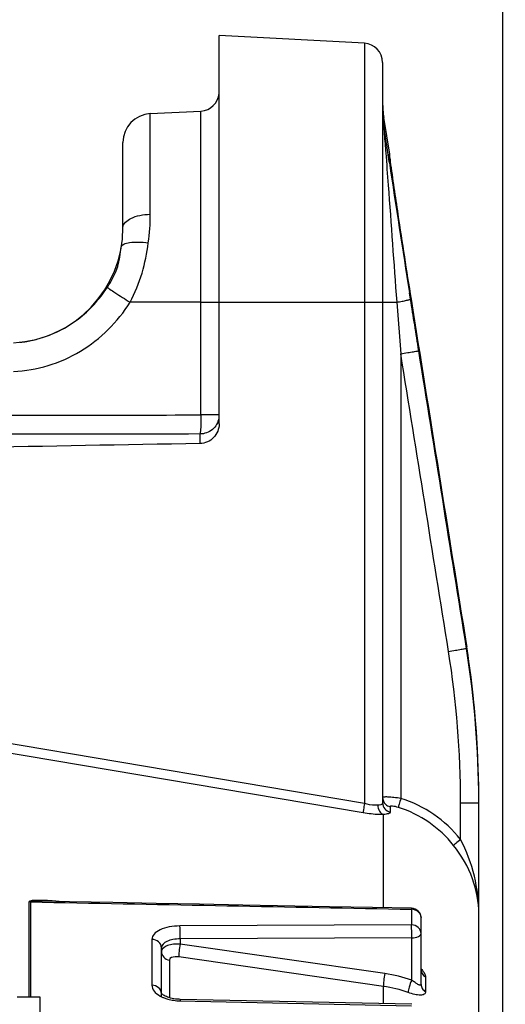
# Model space of a CAD drawing. Units: millimetres. Extents: x 0 to 594, y 0 to 420.
# Drawn here: x 236 to 249, y 297 to 323 of the extents above; entities that cross this region are included whole.
import ezdxf

# ---------------------------------------------------------------- set-up
doc = ezdxf.new("R2010")
doc.units = ezdxf.units.MM
doc.header["$LTSCALE"] = 32.67
doc.layers.get('0').update_dxf_attribs({"linetype": 'CONTINUOUS'})
for name, color, linetype in [('02___PRT_ALL_AXES', 7, 'CONTINUOUS'), ('AXES', 7, 'CONTINUOUS'), ('SOLIDES', 7, 'CONTINUOUS')]:
    doc.layers.add(name, color=color, linetype=linetype)
doc.styles.get("Standard").update_dxf_attribs({"font": 'txt', "width": 0.85})
doc.dimstyles.new('DIMSTYLE_2', dxfattribs={"dimtxt": 3.5, "dimasz": 3.5, "dimexe": 1.5, "dimexo": 1, "dimgap": 0.875, "dimtad": 1, "dimdec": 4, "dimlfac": 4, "dimtxsty": 'STANDARD', "dimblk": '_FILLED', "dimblk1": '_FILLED', "dimblk2": '_FILLED', "dimcen": 0.09, "dimclrt": 5, "dimadec": 0, "dimazin": 0, "dimtp": 0.0001, "dimtm": 0.0001, "dimtfac": 1, "dimtdec": 4, "dimtofl": 0, "dimtmove": 0, "dimatfit": 3, "dimldrblk": '_FILLED', "dimfxl": 1, "dimtolj": 1, "dimarcsym": 0})
doc.dimstyles.new('DIMSTYLE_7', dxfattribs={"dimtxt": 3.5, "dimasz": 3.5, "dimexe": 1.5, "dimexo": 1, "dimgap": 0.875, "dimtad": 1, "dimdec": 0, "dimlfac": 4, "dimtxsty": 'STANDARD', "dimblk": '_FILLED', "dimblk1": '_FILLED', "dimblk2": '_FILLED', "dimcen": 0.09, "dimclrt": 5, "dimadec": 0, "dimazin": 0, "dimtp": 0.0001, "dimtm": 0.0001, "dimtfac": 1, "dimtdec": 0, "dimtofl": 0, "dimtmove": 0, "dimatfit": 3, "dimldrblk": '_FILLED', "dimfxl": 1, "dimtolj": 1, "dimarcsym": 0})

# ---------------------------------------------------------------- blocks, each defined once
blk = doc.blocks.new('_FILLED')
at = {"color": 0, "linetype": 'BYBLOCK'}
blk.add_solid([(0, 0), (-1, 0.2143), (-1, -0.2143)], dxfattribs=at)
blk = doc.blocks.new('*D24')
at = {"color": 2, "linetype": 'CONTINUOUS'}
for p, q in [((63.127, 263.044), (63.127, 394.169)), ((248.902, 265.419), (248.902, 394.169)), ((63.127, 392.669), (156.014, 392.669)), ((248.902, 392.669), (156.014, 392.669))]:
    blk.add_line(p, q, dxfattribs=at)
at = {"color": 2, "linetype": 'CONTINUOUS', "xscale": 3.5, "yscale": 3.5, "zscale": 3.5, "rotation": 180}
blk.add_blockref('_FILLED', (63.127, 392.669), dxfattribs=at)
at = {"color": 2, "linetype": 'CONTINUOUS', "xscale": 3.5, "yscale": 3.5, "zscale": 3.5}
blk.add_blockref('_FILLED', (248.902, 392.669), dxfattribs=at)
at = {"color": 5, "linetype": 'CONTINUOUS', "insert": (156.014, 397.044), "char_height": 3.5, "width": 14.875, "attachment_point": 2, "line_spacing_factor": 0.9}
blk.add_mtext('(743)', dxfattribs=at)
blk = doc.blocks.new('*D25')
at = {"color": 2, "linetype": 'CONTINUOUS'}
for p, q in [((230.573, 350.419), (230.573, 374.169)), ((248.902, 265.419), (248.902, 374.169)), ((230.573, 372.669), (239.738, 372.669)), ((248.902, 372.669), (239.738, 372.669))]:
    blk.add_line(p, q, dxfattribs=at)
at = {"color": 2, "linetype": 'CONTINUOUS', "xscale": 3.5, "yscale": 3.5, "zscale": 3.5, "rotation": 180}
blk.add_blockref('_FILLED', (230.573, 372.669), dxfattribs=at)
at = {"color": 2, "linetype": 'CONTINUOUS', "xscale": 3.5, "yscale": 3.5, "zscale": 3.5}
blk.add_blockref('_FILLED', (248.902, 372.669), dxfattribs=at)
at = {"color": 5, "linetype": 'CONTINUOUS', "insert": (239.738, 377.044), "char_height": 3.5, "width": 11.9, "attachment_point": 2, "line_spacing_factor": 0.9}
blk.add_mtext('(73)', dxfattribs=at)
blk = doc.blocks.new('*D26')
at = {"color": 2, "linetype": 'CONTINUOUS'}
for p, q in [((79.527, 313.789), (79.527, 384.169)), ((248.902, 265.419), (248.902, 384.169)), ((79.527, 382.669), (164.214, 382.669)), ((248.902, 382.669), (164.214, 382.669))]:
    blk.add_line(p, q, dxfattribs=at)
at = {"color": 2, "linetype": 'CONTINUOUS', "xscale": 3.5, "yscale": 3.5, "zscale": 3.5, "rotation": 180}
blk.add_blockref('_FILLED', (79.527, 382.669), dxfattribs=at)
at = {"color": 2, "linetype": 'CONTINUOUS', "xscale": 3.5, "yscale": 3.5, "zscale": 3.5}
blk.add_blockref('_FILLED', (248.902, 382.669), dxfattribs=at)
at = {"color": 5, "linetype": 'CONTINUOUS', "insert": (164.214, 387.044), "char_height": 3.5, "width": 14.875, "attachment_point": 2, "line_spacing_factor": 0.9}
blk.add_mtext('677,5', dxfattribs=at)
blk = doc.blocks.new('*D31')
at = {"color": 2, "linetype": 'CONTINUOUS'}
for p, q in [((248.902, 265.419), (248.902, 394.169)), ((263.402, 262.846), (263.402, 394.169)), ((248.902, 392.669), (256.152, 392.669)), ((263.402, 392.669), (256.152, 392.669))]:
    blk.add_line(p, q, dxfattribs=at)
at = {"color": 2, "linetype": 'CONTINUOUS', "xscale": 3.5, "yscale": 3.5, "zscale": 3.5, "rotation": 180}
blk.add_blockref('_FILLED', (248.902, 392.669), dxfattribs=at)
at = {"color": 2, "linetype": 'CONTINUOUS', "xscale": 3.5, "yscale": 3.5, "zscale": 3.5}
blk.add_blockref('_FILLED', (263.402, 392.669), dxfattribs=at)
at = {"color": 5, "linetype": 'CONTINUOUS', "insert": (256.152, 397.044), "char_height": 3.5, "width": 5.95, "attachment_point": 2, "line_spacing_factor": 0.9}
blk.add_mtext('58', dxfattribs=at)

msp = doc.modelspace()

# ---------------------------------------------------------------- linework, layer by layer
at = {"color": 7, "linetype": 'CONTINUOUS'}
for p, q in [((236.589306, 297.334585), (236.589306, 299.818935)), ((236.630536, 297.334585), (236.630536, 299.815531)), ((236.630536, 299.815531), (236.927848, 299.809763)), ((246.529178, 299.622845), (246.529178, 299.216587)), ((246.776996, 297.6678), (246.776996, 299.398865)), ((246.529178, 299.216587), (240.509545, 299.189783)), ((239.779178, 298.840399), (239.779178, 297.644805)), ((246.53354, 298.878386), (240.513841, 298.851969)), ((240.513841, 298.851969), (240.513908, 298.716192)), ((245.834808, 297.951644), (240.513908, 298.716192)), ((246.533536, 297.777848), (246.53354, 298.878386)), ((240.026996, 297.334098), (240.026996, 298.620843)), ((240.233584, 298.302677), (240.233584, 297.322753)), ((245.79792, 297.618084), (240.47704, 298.38296)), ((246.892381, 297.863319), (246.892381, 297.480846)), ((245.797938, 297.166642), (245.79792, 297.618084)), ((240.509545, 297.241125), (246.529178, 297.111668)), ((246.532362, 297.150879), (240.512711, 297.279887))]:
    msp.add_line(p, q, dxfattribs=at)
for points in [[(242.143765, 299.734125), (241.018415, 299.755962), (239.892712, 299.777789), (238.766654, 299.799606), (237.640243, 299.821414), (236.928342, 299.835188)], [(246.531862, 299.648817), (245.517692, 299.668556), (244.393404, 299.690422), (242.143765, 299.734125)], [(240.34624, 297.295856), (240.302721, 297.304438), (240.261381, 297.314554), (240.222807, 297.325932), (240.187261, 297.338332), (240.154956, 297.351493), (240.126324, 297.365002), (240.101492, 297.378496), (240.08038, 297.391683), (240.063027, 297.404151), (240.049322, 297.415515), (240.039022, 297.425447), (240.0319, 297.433527), (240.027949, 297.438834)], [(240.438342, 297.283901), (240.391564, 297.288967), (240.34624, 297.295856)], [(240.512711, 297.279887), (240.485979, 297.28077), (240.438342, 297.283901)]]:
    msp.add_lwpolyline(points, dxfattribs=at)
for centre, radius, start, end in [((246.526964, 299.345014), 0.27784, 73.4928373, 89.5434596), ((246.526992, 299.398842), 0.250004, 0.005158, 88.913549), ((240.13689, 298.518957), 0.109894, 169.5018635, 179.9918683), ((245.331507, 294.436695), 3.550799, 70.2130592, 81.8512785), ((245.336704, 294.375877), 3.274848, 70.2575489, 81.903782), ((240.360319, 298.030066), 0.759138, 240.8836359, 243.9274987), ((240.409109, 298.131474), 0.87167, 243.9764769, 249.0521443), ((240.467522, 298.284171), 1.035159, 249.0543436, 254.5549948), ((240.538096, 298.60599), 1.365163, 261.9184345, 268.8016276)]:
    msp.add_arc(centre, radius, start, end, dxfattribs=at)
for points, knots in [([(236.589306, 299.818935), (236.58936, 299.831835), (236.627575, 299.850842), (236.69856, 299.860062), (236.814657, 299.86583), (236.954818, 299.862202), (237.051339, 299.857307), (237.099929, 299.854281)], [0, 0, 0, 0, 0.074147204, 0.186975583, 0.446252609, 0.720186358, 1, 1, 1, 1]), ([(236.630536, 299.815531), (236.630039, 299.824351), (236.661962, 299.828241), (236.701395, 299.834062), (236.770273, 299.835925), (236.848079, 299.836466), (236.901623, 299.835705), (236.928342, 299.835188)], [0, 0, 0, 0, 0.088043405, 0.210638659, 0.469417716, 0.733639545, 1, 1, 1, 1]), ([(246.531715, 299.648823), (246.529486, 299.648725), (246.533772, 299.634848), (246.530131, 299.629243), (246.529178, 299.622845)], [0, 0, 0, 0, 0.256498652, 1, 1, 1, 1]), ([(246.605908, 299.611402), (246.653277, 299.597301), (246.740543, 299.543257), (246.776996, 299.445291), (246.776996, 299.398865)], [0, 0, 0, 0, 0.515637033, 1, 1, 1, 1]), ([(240.509545, 299.189783), (240.415254, 299.189377), (240.237525, 299.173609), (240.004743, 299.104001), (239.83392, 298.999928), (239.77916, 298.888765), (239.779178, 298.840399)], [0, 0, 0, 0, 0.32525709, 0.610829397, 0.833162239, 1, 1, 1, 1]), ([(240.513908, 298.851968), (240.514217, 298.883177), (240.514311, 298.995783), (240.514133, 299.108501), (240.509545, 299.189781)], [0, 0, 0, 0, 0.277134379, 1, 1, 1, 1]), ([(246.53354, 298.878386), (246.532323, 298.909642), (246.53467, 298.973375), (246.53363, 299.065743), (246.530795, 299.147051), (246.532075, 299.196367), (246.529178, 299.216587)], [0, 0, 0, 0, 0.277416019, 0.565038092, 0.818841314, 1, 1, 1, 1]), ([(246.776996, 298.99475), (246.776996, 299.052139), (246.717053, 299.17468), (246.591591, 299.216103), (246.529178, 299.216587)], [0, 0, 0, 0, 0.479021523, 1, 1, 1, 1]), ([(246.53354, 298.878386), (246.592226, 298.879101), (246.683021, 298.887108), (246.776996, 298.958806), (246.776996, 298.99475)], [0, 0, 0, 0, 0.620186477, 1, 1, 1, 1]), ([(240.026996, 298.62082), (240.026996, 298.67773), (239.96645, 298.79947), (239.841515, 298.839921), (239.779178, 298.840399)], [0, 0, 0, 0, 0.477233438, 1, 1, 1, 1]), ([(240.513841, 298.851969), (240.451161, 298.851937), (240.331517, 298.840194), (240.154188, 298.794593), (240.026989, 298.693305), (240.026996, 298.620843)], [0, 0, 0, 0, 0.329512846, 0.619064834, 1, 1, 1, 1]), ([(240.513908, 298.716192), (240.454979, 298.720075), (240.341727, 298.717413), (240.170219, 298.685416), (240.041519, 298.607418), (240.028836, 298.53898)], [0, 0, 0, 0, 0.326826689, 0.614804744, 1, 1, 1, 1]), ([(240.513908, 298.716187), (240.501641, 298.654349), (240.485999, 298.543694), (240.474598, 298.431733), (240.47704, 298.38296)], [0, 0, 0, 0, 0.563503648, 1, 1, 1, 1]), ([(240.026996, 298.518925), (240.026996, 298.467997), (240.074301, 298.359406), (240.178885, 298.311149), (240.233584, 298.302677)], [0, 0, 0, 0, 0.47919176, 1, 1, 1, 1]), ([(240.47704, 298.38296), (240.446379, 298.387372), (240.366851, 298.395527), (240.233532, 298.360353), (240.233584, 298.302677)], [0, 0, 0, 0, 0.349421116, 1, 1, 1, 1]), ([(245.834808, 297.951644), (245.822515, 297.889696), (245.806875, 297.778932), (245.795436, 297.66685), (245.797941, 297.618081)], [0, 0, 0, 0, 0.563946592, 1, 1, 1, 1]), ([(246.841763, 297.991909), (246.849549, 297.980407), (246.873612, 297.941196), (246.892419, 297.895793), (246.892381, 297.863319)], [0, 0, 0, 0, 0.299564469, 1, 1, 1, 1]), ([(246.53354, 297.777847), (246.506541, 297.720813), (246.469674, 297.616407), (246.440889, 297.506304), (246.442923, 297.458229)], [0, 0, 0, 0, 0.567358842, 1, 1, 1, 1]), ([(246.776996, 297.6678), (246.776998, 297.661122), (246.773393, 297.645587), (246.74803, 297.644066), (246.723352, 297.653879), (246.678173, 297.677097), (246.614633, 297.719559), (246.561879, 297.757039), (246.533536, 297.77785)], [0, 0, 0, 0, 0.067827969, 0.130727593, 0.223195637, 0.343089554, 0.642858663, 1, 1, 1, 1]), ([(239.779178, 297.644805), (239.779158, 297.591933), (239.831082, 297.472062), (239.93178, 297.399841), (239.990934, 297.366858)], [0, 0, 0, 0, 0.438409793, 1, 1, 1, 1]), ([(240.026996, 297.431526), (240.026996, 297.4871), (239.964694, 297.606524), (239.841302, 297.644343), (239.779178, 297.644805)], [0, 0, 0, 0, 0.472167796, 1, 1, 1, 1]), ([(246.892381, 297.480846), (246.892394, 297.467225), (246.887381, 297.439723), (246.84365, 297.394727), (246.742787, 297.38427), (246.604335, 297.406225), (246.499521, 297.437856), (246.442924, 297.458231)], [0, 0, 0, 0, 0.080905569, 0.157537677, 0.355401841, 0.642702968, 1, 1, 1, 1]), ([(246.776996, 297.6678), (246.776996, 297.630825), (246.799753, 297.553658), (246.858534, 297.50004), (246.892381, 297.480846)], [0, 0, 0, 0, 0.487251104, 1, 1, 1, 1]), ([(240.51271, 297.279881), (240.509375, 297.279998), (240.514251, 297.258831), (240.510016, 297.250746), (240.509545, 297.241125)], [0, 0, 0, 0, 0.257334581, 1, 1, 1, 1])]:
    msp.add_open_spline(points, degree=3, knots=knots, dxfattribs=at)
for points in [[(236.630536, 299.815531), (236.616902, 299.815638), (236.602782, 299.815825), (236.589917, 299.82034)], [(236.927848, 299.809763), (240.128295, 299.747659), (243.328738, 299.685353), (246.529178, 299.622845)], [(237.099929, 299.854281), (237.219696, 299.846821), (237.339293, 299.836546), (237.458729, 299.824931)], [(246.777132, 298.071363), (246.800625, 298.046591), (246.822625, 298.020181), (246.841763, 297.991909)], [(246.77767, 298.035721), (246.779958, 298.007947), (246.788277, 297.980145), (246.801382, 297.955551)], [(246.801382, 297.955551), (246.821692, 297.917436), (246.854899, 297.884776), (246.892381, 297.863319)], [(240.191845, 297.286396), (240.242469, 297.27234), (240.294165, 297.261801), (240.346178, 297.254384)]]:
    msp.add_open_spline(points, degree=3, dxfattribs=at)
at = {"layer": '02___PRT_ALL_AXES', "color": 7, "linetype": 'CONTINUOUS'}
for p, q in [((236.876996, 297.334585), (236.276996, 297.334585)), ((236.876996, 289.834591), (236.876996, 297.334579))]:
    msp.add_line(p, q, dxfattribs=at)
at = {"layer": 'AXES', "color": 7, "linetype": 'CONTINUOUS'}
msp.add_line((245.961541, 319.274406), (245.808893, 320.220823), dxfattribs=at)
at = {"layer": 'SOLIDES', "color": 7, "linetype": 'CONTINUOUS'}
for p, q in [((245.303164, 322.157301), (241.526996, 322.355202)), ((241.526996, 312.254454), (241.526996, 322.355202)), ((245.303164, 322.157301), (245.303228, 302.373093)), ((245.776996, 321.657987), (245.776996, 302.3905)), ((239.737744, 320.324815), (241.053164, 320.393753)), ((239.737744, 317.708151), (239.737744, 320.324815)), ((241.053164, 312.485041), (241.053164, 320.393753)), ((245.808885, 320.015719), (245.808894, 320.220818)), ((239.026996, 317.358673), (239.026996, 319.575843)), ((245.933544, 319.178926), (245.920102, 319.269266)), ((245.956077, 319.268469), (245.954381, 319.268367)), ((245.962437, 319.268854), (245.956077, 319.268469)), ((245.95952, 319.210722), (245.959339, 319.212663)), ((245.953499, 319.045031), (245.933544, 319.178926)), ((245.960891, 319.1976), (245.960199, 319.20402)), ((245.962277, 319.185322), (245.960891, 319.1976)), ((245.964086, 319.169965), (245.962277, 319.185322)), ((245.967169, 319.144774), (245.964086, 319.169965)), ((245.973278, 319.096781), (245.967169, 319.144774)), ((245.987594, 318.988957), (245.984305, 319.013353)), ((246.002959, 318.87687), (245.987594, 318.988957)), ((246.021907, 318.741409), (246.002959, 318.87687)), ((246.044496, 318.582548), (246.021907, 318.741409)), ((246.070814, 318.399957), (246.044496, 318.582548)), ((246.100933, 318.193518), (246.070814, 318.399957)), ((246.134893, 317.963273), (246.100933, 318.193518)), ((246.172701, 317.709598), (246.134893, 317.963273)), ((246.208909, 317.468899), (246.172701, 317.709598)), ((246.247981, 317.211404), (246.208909, 317.468899)), ((246.289821, 316.937993), (246.247981, 317.211404)), ((246.334313, 316.649768), (246.289821, 316.937993)), ((246.374438, 316.391916), (246.334313, 316.649768)), ((246.416276, 316.125087), (246.374438, 316.391916)), ((246.459686, 315.850343), (246.416276, 316.125087)), ((246.515905, 315.497682), (246.459686, 315.850343)), ((246.502799, 315.497631), (246.47616, 315.663406)), ((241.053164, 315.418586), (239.212626, 315.418622)), ((241.053164, 315.418586), (246.143087, 315.418586)), ((246.143087, 315.418586), (246.250828, 314.077048)), ((246.515906, 315.497682), (246.515823, 315.49774)), ((247.032214, 312.273712), (246.515906, 315.497682)), ((246.250828, 314.077048), (246.250831, 302.508123)), ((241.526996, 312.485041), (241.053164, 312.485041)), ((241.031359, 311.742625), (241.031359, 311.990176)), ((247.958141, 306.484467), (247.958024, 306.484534)), ((247.958024, 306.484533), (247.958024, 306.412095)), ((247.958024, 306.484533), (247.96317, 306.452204)), ((248.011448, 306.135302), (247.958141, 306.484467)), ((245.303228, 302.373093), (235.074536, 304.103166)), ((245.272836, 302.132152), (235.233584, 303.830366)), ((247.803164, 302.392882), (248.276996, 302.392882)), ((247.803164, 301.438425), (247.803164, 302.392882)), ((248.27698, 232.580178), (248.276996, 302.466688)), ((245.797942, 299.663101), (245.797895, 302.090165)), ((245.969304, 302.29206), (245.969304, 302.151669)), ((248.276996, 299.507126), (248.276996, 299.507278))]:
    msp.add_line(p, q, dxfattribs=at)
for points in [[(245.960199, 319.20402), (245.9597, 319.208883), (245.95952, 319.210722)], [(247.958141, 306.484467), (247.830028, 307.286143), (247.679885, 308.225385), (247.032214, 312.273712)], [(248.276996, 302.466691), (248.2744, 302.830473), (248.26322, 303.304515), (248.243225, 303.778187), (248.214424, 304.251328), (248.176829, 304.723772), (248.130455, 305.195358), (248.075321, 305.665922), (248.011448, 306.135302)]]:
    msp.add_lwpolyline(points, dxfattribs=at)
for centre, radius, start, end in [((245.276996, 321.657987), 0.5, 0, 87), ((241.026996, 320.893068), 0.5, 273, 355.1666667), ((248.276996, 320.618904), 2.5, 179.9998803, 189.162347), ((239.776996, 319.575843), 0.75, 93, 180), ((248.715034, 320.446195), 2.938039, 179.9790523, 184.4710002), ((249.79323, 320.447556), 4.016234, 180.0041589, 184.2513232), ((248.6568, 320.44187), 2.879645, 184.475541, 186.4545022), ((249.912559, 320.455233), 4.135804, 184.2348336, 185.5487611), ((248.621596, 320.437855), 2.844212, 186.4538507, 188.5353099), ((232.420966, 318.765008), 13.437264, 5.031715, 5.5103562), ((18.423239, 285.754934), 229.952241, 8.38040821, 8.56845067), ((245.460856, 319.188954), 0.499871, 1.9986195, 9.1410354), ((245.468816, 319.189237), 0.5, 355.2009444, 9.1623471), ((548.834349, 364.126879), 306.217541, 188.4659505, 189.10619623), ((234.540049, 317.707229), 5.197695, 351.7652272, 0.0101667), ((236.026996, 317.358632), 3, 273, 0.0007749), ((236.026588, 317.36577), 3.007151, 276.0291823, 276.2990853), ((236.026703, 317.364696), 3.006071, 276.2991499, 279.2417799), ((236.026575, 317.365344), 3.006732, 279.2422063, 279.5392568), ((236.026073, 317.368175), 3.009606, 279.5397505, 282.5035331), ((236.025967, 317.368654), 3.010097, 282.5035298, 282.727876), ((236.025118, 317.372197), 3.01374, 282.7287866, 285.8764222), ((222.795236, 302.392865), 25.48176, 0.1659887, 9.075143), ((222.789184, 302.464682), 25.487839, 0.7842908, 9.0007876), ((222.809676, 302.392716), 24.993488, 0.0003812, 9.0712511), ((222.799852, 302.466685), 25.477144, 0.0000136, 0.7801158), ((245.286188, 299.447033), 3.209488, 38.3504976, 72.5087633), ((222.722205, 302.392878), 25.554791, 0.0000088, 0.1654854), ((245.298055, 299.450707), 2.959578, 38.2919202, 72.5004511)]:
    msp.add_arc(centre, radius, start, end, dxfattribs=at)
msp.add_ellipse((607.745603, 257.168586), major_axis=(1117.936901, 0), ratio=0.051676079, start_param=1.905011294, end_param=1.910657515, dxfattribs=at)
for points in [[(245.796135, 320.055331), (245.802052, 320.042765), (245.806427, 320.029332), (245.808894, 320.015664)], [(246.718282, 314.156074), (246.646615, 314.603285), (246.574791, 315.050472), (246.502799, 315.497631)], [(246.515823, 315.49774), (246.997134, 312.49343), (247.477972, 309.489045), (247.958024, 306.484533)], [(247.958024, 306.412095), (247.545249, 308.993497), (247.131939, 311.574813), (246.718282, 314.156074)], [(247.490571, 306.333254), (247.077794, 308.914594), (246.664483, 311.495849), (246.250828, 314.077048)], [(233.880393, 312.474747), (236.271316, 312.478592), (238.66224, 312.482024), (241.053164, 312.485041)], [(241.031359, 311.990176), (237.795231, 311.985878), (234.559104, 311.980829), (231.322979, 311.975026)], [(245.776996, 302.531638), (245.776996, 302.469056), (245.804977, 302.402525), (245.849351, 302.358396)], [(245.849351, 302.358396), (245.881748, 302.326177), (245.92481, 302.302453), (245.969304, 302.29206)]]:
    msp.add_open_spline(points, degree=3, dxfattribs=at)
for points, knots in [([(245.806447, 319.943552), (245.810981, 319.892423), (245.829129, 319.679303), (245.845905, 319.46607), (245.858461, 319.303995)], [0, 0, 0, 0, 0.239981352, 1, 1, 1, 1]), ([(245.858461, 319.303995), (245.880173, 319.02372), (245.977085, 317.72873), (246.069278, 316.433398), (246.143087, 315.418586)], [0, 0, 0, 0, 0.216474129, 1, 1, 1, 1]), ([(245.954381, 319.268367), (245.950472, 319.268083), (245.959275, 319.243634), (245.95539, 319.217316), (245.966737, 319.154612), (245.971263, 319.110144), (245.974788, 319.083333)], [0, 0, 0, 0, 0.063132996, 0.251455502, 0.564455409, 1, 1, 1, 1]), ([(245.974788, 319.083333), (246.035113, 318.624505), (246.213724, 317.428937), (246.397814, 316.234314), (246.515823, 315.49774)], [0, 0, 0, 0, 0.382857534, 1, 1, 1, 1]), ([(239.026996, 317.358632), (239.026996, 317.464287), (239.212512, 317.611461), (239.470064, 317.684796), (239.645578, 317.705897), (239.737744, 317.708151)], [0, 0, 0, 0, 0.379106987, 0.669196005, 1, 1, 1, 1]), ([(238.984121, 316.853246), (238.989481, 316.884604), (239.06485, 316.947383), (239.219299, 316.977569), (239.435752, 316.989444), (239.597258, 316.974783), (239.684153, 316.962765)], [0, 0, 0, 0, 0.12887992, 0.344023138, 0.644613995, 1, 1, 1, 1]), ([(239.21262, 315.418622), (239.339982, 315.660525), (239.549304, 316.16413), (239.645868, 316.698409), (239.684153, 316.962765)], [0, 0, 0, 0, 0.505799249, 1, 1, 1, 1]), ([(238.620834, 315.807324), (238.731281, 315.975858), (238.917823, 316.309436), (238.955319, 316.684625), (238.984128, 316.853247)], [0, 0, 0, 0, 0.540844191, 1, 1, 1, 1]), ([(236.849567, 314.473419), (237.211592, 314.576381), (237.902621, 314.921847), (238.415231, 315.493648), (238.620834, 315.807324)], [0, 0, 0, 0, 0.500884013, 1, 1, 1, 1]), ([(238.620835, 315.807323), (238.641185, 315.789001), (238.708217, 315.744108), (238.903332, 315.611824), (239.080453, 315.501006), (239.212602, 315.418586)], [0, 0, 0, 0, 0.115994665, 0.340264452, 1, 1, 1, 1]), ([(236.184138, 313.613778), (236.788152, 313.64544), (237.999944, 314.011747), (238.89288, 314.904555), (239.212626, 315.418622)], [0, 0, 0, 0, 0.499772307, 1, 1, 1, 1]), ([(246.143086, 315.418586), (246.190852, 315.42687), (246.276835, 315.442484), (246.377542, 315.462328), (246.439985, 315.476897), (246.472737, 315.484668), (246.490404, 315.491545), (246.502086, 315.494819), (246.502798, 315.497631)], [0, 0, 0, 0, 0.394011175, 0.711357336, 0.830761989, 0.919884408, 0.976425723, 1, 1, 1, 1]), ([(246.250828, 314.077048), (246.310422, 314.086625), (246.420068, 314.104525), (246.549106, 314.125541), (246.632576, 314.140295), (246.675724, 314.146893), (246.70188, 314.153534), (246.715296, 314.154188), (246.718282, 314.156073)], [0, 0, 0, 0, 0.381921422, 0.703169511, 0.826611187, 0.919179376, 0.977653882, 1, 1, 1, 1]), ([(241.053164, 312.485041), (241.055052, 312.375939), (241.04978, 312.211112), (241.042421, 312.045178), (241.031359, 311.990176)], [0, 0, 0, 0, 0.660435229, 1, 1, 1, 1]), ([(241.519562, 312.400084), (241.500056, 312.289175), (241.377336, 312.074166), (241.144688, 311.991155), (241.031359, 311.990176)], [0, 0, 0, 0, 0.498403088, 1, 1, 1, 1]), ([(241.526996, 312.254454), (241.526996, 312.126072), (241.423632, 311.859221), (241.159438, 311.744923), (241.031359, 311.742625)], [0, 0, 0, 0, 0.500551465, 1, 1, 1, 1]), ([(247.490571, 306.333254), (247.550067, 306.342794), (247.659708, 306.360259), (247.788108, 306.38237), (247.872277, 306.395352), (247.917668, 306.405907), (247.946807, 306.405736), (247.958024, 306.412095)], [0, 0, 0, 0, 0.381299323, 0.702173763, 0.825667305, 0.918404554, 1, 1, 1, 1]), ([(245.303164, 302.373103), (245.294483, 302.321648), (245.284381, 302.241748), (245.270623, 302.160876), (245.272836, 302.132152)], [0, 0, 0, 0, 0.644300806, 1, 1, 1, 1]), ([(245.653234, 302.331378), (245.628783, 302.329415), (245.510747, 302.328665), (245.393616, 302.35015), (245.303228, 302.373089)], [0, 0, 0, 0, 0.208257988, 1, 1, 1, 1]), ([(245.776996, 302.390499), (245.776996, 302.382442), (245.767958, 302.357915), (245.718346, 302.338021), (245.678414, 302.333401), (245.653234, 302.331378)], [0, 0, 0, 0, 0.163717904, 0.48664858, 1, 1, 1, 1]), ([(245.653234, 302.331378), (245.654456, 302.278827), (245.678571, 302.179673), (245.755267, 302.105336), (245.797941, 302.090165)], [0, 0, 0, 0, 0.537169019, 1, 1, 1, 1]), ([(246.250831, 302.508124), (246.190285, 302.517647), (246.078755, 302.532664), (245.946298, 302.543526), (245.861708, 302.546084), (245.817038, 302.544027), (245.792733, 302.541898), (245.776993, 302.535481), (245.776996, 302.531643)], [0, 0, 0, 0, 0.383975202, 0.705871232, 0.828463184, 0.919348011, 0.975959086, 1, 1, 1, 1]), ([(245.776996, 302.390502), (245.776996, 302.336675), (245.815887, 302.225248), (245.916294, 302.164013), (245.969304, 302.151669)], [0, 0, 0, 0, 0.497225223, 1, 1, 1, 1]), ([(246.187995, 302.273314), (246.136917, 302.289378), (246.065162, 302.303051), (245.996359, 302.309468), (245.969292, 302.298566), (245.969304, 302.29206)], [0, 0, 0, 0, 0.710450526, 0.91367365, 1, 1, 1, 1]), ([(246.250828, 302.508124), (246.234913, 302.457364), (246.215158, 302.379532), (246.188167, 302.301185), (246.187995, 302.273313)], [0, 0, 0, 0, 0.65618767, 1, 1, 1, 1]), ([(245.797895, 302.090165), (245.761297, 302.08825), (245.585364, 302.08766), (245.410005, 302.108928), (245.272836, 302.132152)], [0, 0, 0, 0, 0.208501925, 1, 1, 1, 1]), ([(245.969304, 302.151669), (245.969308, 302.131881), (245.925376, 302.10661), (245.867063, 302.096905), (245.822784, 302.091927), (245.797895, 302.09016)], [0, 0, 0, 0, 0.313237281, 0.605042437, 1, 1, 1, 1]), ([(247.803164, 301.438425), (247.761242, 301.405096), (247.705042, 301.360913), (247.646115, 301.30816), (247.625646, 301.291506), (247.620911, 301.284656)], [0, 0, 0, 0, 0.673488092, 0.895286842, 1, 1, 1, 1]), ([(248.276996, 299.507278), (248.276978, 299.81516), (248.159365, 300.460843), (247.827509, 301.023643), (247.620921, 301.284664)], [0, 0, 0, 0, 0.480491836, 1, 1, 1, 1]), ([(248.276996, 299.507272), (248.276988, 299.835911), (248.199866, 300.506125), (247.961638, 301.13861), (247.803164, 301.438425)], [0, 0, 0, 0, 0.492151224, 1, 1, 1, 1])]:
    msp.add_open_spline(points, degree=3, knots=knots, dxfattribs=at)

# ---------------------------------------------------------------- dimensions: what is measured, and where the dimension line sits
at = {"color": 2, "linetype": 'CONTINUOUS'}
for base, p1, picture, middle in [((248.901996, 392.668586), (63.126996, 262.043576), '*D24', (156.014496, 392.668586)), ((248.901996, 372.668586), (230.573421, 349.418586), '*D25', (239.737708, 372.668586))]:
    dim = msp.add_linear_dim(base=base, p1=p1, p2=(248.901996, 264.418586), text='(<>)', dimstyle='DIMSTYLE_7', dxfattribs=at)
    dim.commit()
    dim.dimension.update_dxf_attribs({"geometry": picture, "text_midpoint": middle, "dimtype": 160})
dim = msp.add_linear_dim(base=(248.901996, 392.668586), p1=(263.401996, 261.845972), p2=(248.901996, 264.418586), angle=180, dimstyle='DIMSTYLE_2', dxfattribs=at)
dim.commit()
dim.dimension.update_dxf_attribs({"geometry": '*D31', "text_midpoint": (256.244971, 392.668586), "dimtype": 160})
dim = msp.add_linear_dim(base=(248.901996, 382.668586), p1=(79.526996, 312.789222), p2=(248.901996, 264.418586), dimstyle='DIMSTYLE_2', dxfattribs=at)
dim.commit()
dim.dimension.update_dxf_attribs({"geometry": '*D26', "text_midpoint": (164.307464, 382.668586), "dimtype": 160})

doc.saveas('drawing.dxf')
